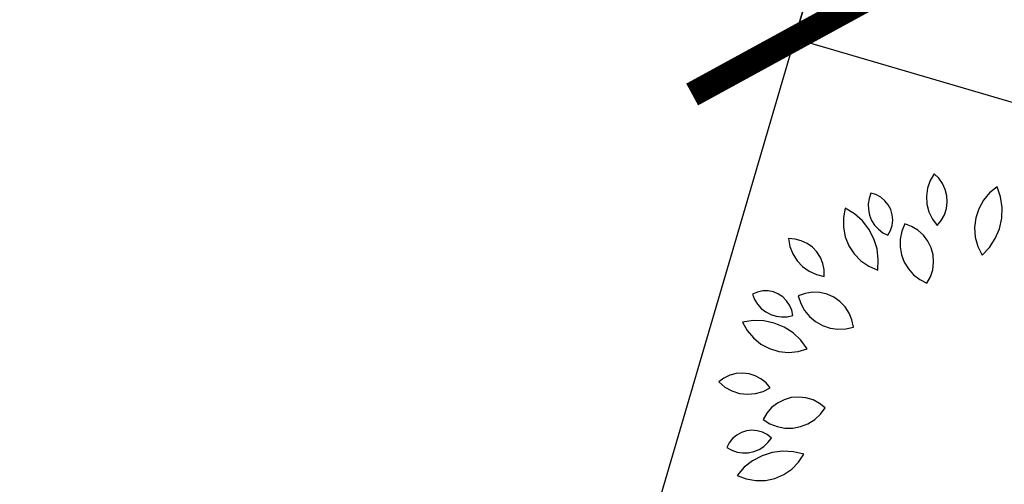
# Model space of a CAD drawing. Units: inches. Extents: x -18501503 to 1141131, y -17089507 to 171352.
# Drawn here: x 221702 to 222893, y 39668 to 40230 of the extents above; entities that cross this region are included whole.
import ezdxf

# ---------------------------------------------------------------- set-up
doc = ezdxf.new("R2010")
doc.units = ezdxf.units.IN
doc.header["$MEASUREMENT"] = 0
doc.linetypes.add('CONTINOUS', pattern=[0])
for name, color, linetype in [('0S-构筑物', 6, 'Continuous'), ('0S-设计给水管', 6, 'Continuous'), ('绿化植物', 1, 'Continuous')]:
    doc.layers.add(name, color=color, linetype=linetype)
doc.styles.add('DIM', font='simplex.shx', dxfattribs={"width": 0.7, "bigfont": 'hztxt.shx'})
doc.dimstyles.new('GB$0', dxfattribs={"dimscale": 50, "dimtxt": 3.5, "dimasz": 2, "dimexe": 2, "dimexo": 2, "dimtad": 1, "dimdec": 0, "dimdsep": 46, "dimtxsty": 'DIM', "dimblk": 'ARCHTICK', "dimcen": 2.5, "dimclrd": 1, "dimclre": 1, "dimclrt": 2, "dimadec": 0, "dimazin": 0, "dimtfac": 1, "dimtdec": 0, "dimtmove": 0, "dimatfit": 3, "dimfxl": 1, "dimtolj": 1, "dimtzin": 0, "dimarcsym": 0})

# ---------------------------------------------------------------- blocks, each defined once
blk = doc.blocks.new('_ArchTick')
at = {"color": 0, "linetype": 'ByBlock', "const_width": 0.15}
blk.add_lwpolyline([(-0.5, -0.5), (0.5, 0.5)], dxfattribs=at)
blk = doc.blocks.new('*D143')
at = {"layer": '0S-构筑物', "color": 1, "lineweight": -2}
for p, q in [((93620.7145, 85648.5704), (93620.9974, 85649.5344)), ((93623.5963, 85647.7247), (93623.8792, 85648.6887)), ((93620.7158, 85648.5749), (93623.5976, 85647.7292))]:
    blk.add_line(p, q, dxfattribs=at)
at = {"layer": 'Defpoints', "color": 0}
for p in [(93620.7145, 85648.5704), (93623.5963, 85647.7247), (93623.5976, 85647.7292)]:
    blk.add_point(p, dxfattribs=at)
at = {"layer": '0S-构筑物', "color": 1, "lineweight": -2}
for p, rotation in [((93620.7158, 85648.5749), 163.644932118509), ((93623.5976, 85647.7292), 343.644932118509)]:
    blk.add_blockref('_ArchTick', p, dxfattribs=dict(at, rotation=rotation))
at = {"layer": '0S-构筑物', "color": 2, "insert": (93622.5087, 85649.3514), "char_height": 1.5, "attachment_point": 5, "rotation": 343.64493, "style": 'DIM'}
blk.add_mtext('\\A1;3.0', dxfattribs=at)
blk = doc.blocks.new('总平0504')
at = {"layer": '0S-设计给水管'}
blk.add_lwpolyline([(93624.3267, 85660.8792), (93619.1173, 85643.1278), (93609.0422, 85646.0844), (93614.2516, 85663.8358)], close=True, dxfattribs=at)
at = {"layer": '绿化植物', "color": 9}
for p, q in [((93621.5349, 85647.715), (93621.5191, 85647.6691)), ((93621.5592, 85647.757), (93621.5349, 85647.715)), ((93621.5874, 85647.7297), (93621.5592, 85647.757)), ((93621.6101, 85647.6976), (93621.5874, 85647.7297)), ((93621.5191, 85647.6691), (93621.5126, 85647.6211)), ((93621.6265, 85647.6619), (93621.6101, 85647.6976)), ((93621.636, 85647.6237), (93621.6265, 85647.6619)), ((93621.9406, 85647.6773), (93621.8951, 85647.6406)), ((93621.9613, 85647.6161), (93621.9406, 85647.6773)), ((93621.1653, 85647.6075), (93621.1602, 85647.5738)), ((93621.1763, 85647.6399), (93621.1653, 85647.6075)), ((93621.2073, 85647.6302), (93621.1763, 85647.6399)), ((93621.2359, 85647.6146), (93621.2073, 85647.6302)), ((93621.2608, 85647.5938), (93621.2359, 85647.6146)), ((93621.2812, 85647.5685), (93621.2608, 85647.5938)), ((93621.5126, 85647.6211), (93621.5154, 85647.5727)), ((93621.6333, 85647.5455), (93621.6383, 85647.5845)), ((93621.6383, 85647.5845), (93621.636, 85647.6237)), ((93621.8574, 85647.5959), (93621.8291, 85647.5447)), ((93621.8951, 85647.6406), (93621.8574, 85647.5959)), ((93621.9706, 85647.5521), (93621.9613, 85647.6161)), ((93621.0218, 85647.5488), (93621.0105, 85647.4914)), ((93621.077, 85647.5152), (93621.0218, 85647.5488)), ((93621.1602, 85647.5738), (93621.1612, 85647.5396)), ((93621.1612, 85647.5396), (93621.1683, 85647.5062)), ((93621.2963, 85647.5397), (93621.2812, 85647.5685)), ((93621.3056, 85647.5086), (93621.2963, 85647.5397)), ((93621.5154, 85647.5727), (93621.5276, 85647.5257)), ((93621.5276, 85647.5257), (93621.5486, 85647.482)), ((93621.6212, 85647.5081), (93621.6333, 85647.5455)), ((93621.8291, 85647.5447), (93621.811, 85647.4891)), ((93621.9682, 85647.4875), (93621.9706, 85647.5521)), ((93621.0105, 85647.4914), (93621.0104, 85647.4329)), ((93621.1252, 85647.4721), (93621.077, 85647.5152)), ((93621.1649, 85647.4211), (93621.1252, 85647.4721)), ((93621.1683, 85647.5062), (93621.1811, 85647.4745)), ((93621.1811, 85647.4745), (93621.1994, 85647.4457)), ((93621.3051, 85647.4439), (93621.3085, 85647.4762)), ((93621.3085, 85647.4762), (93621.3056, 85647.5086)), ((93621.5486, 85647.482), (93621.5776, 85647.4432)), ((93621.5776, 85647.4432), (93621.6025, 85647.4736)), ((93621.6025, 85647.4736), (93621.6212, 85647.5081)), ((93621.811, 85647.4891), (93621.8039, 85647.431)), ((93621.9543, 85647.4243), (93621.9682, 85647.4875)), ((93621.0104, 85647.4329), (93621.0215, 85647.3755)), ((93621.1948, 85647.3638), (93621.1649, 85647.4211)), ((93621.1994, 85647.4457), (93621.2224, 85647.4205)), ((93621.2224, 85647.4205), (93621.2496, 85647.3998)), ((93621.2801, 85647.3843), (93621.2955, 85647.4128)), ((93621.2955, 85647.4128), (93621.3051, 85647.4439)), ((93621.3634, 85647.4089), (93621.3542, 85647.3619)), ((93621.381, 85647.4534), (93621.3634, 85647.4089)), ((93621.423, 85647.4379), (93621.381, 85647.4534)), ((93621.4614, 85647.4147), (93621.423, 85647.4379)), ((93621.4946, 85647.3846), (93621.4614, 85647.4147)), ((93621.8039, 85647.431), (93621.8082, 85647.3727)), ((93621.9292, 85647.3647), (93621.9543, 85647.4243)), ((93620.7176, 85647.3618), (93620.6784, 85647.3647)), ((93620.6784, 85647.3647), (93620.6867, 85647.3169)), ((93620.7556, 85647.3519), (93620.7176, 85647.3618)), ((93620.7911, 85647.335), (93620.7556, 85647.3519)), ((93621.0215, 85647.3755), (93621.0435, 85647.3213)), ((93621.2139, 85647.302), (93621.1948, 85647.3638)), ((93621.2496, 85647.3998), (93621.2801, 85647.3843)), ((93621.3542, 85647.3619), (93621.3538, 85647.3141)), ((93621.5215, 85647.3488), (93621.4946, 85647.3846)), ((93621.5412, 85647.3086), (93621.5215, 85647.3488)), ((93621.8082, 85647.3727), (93621.8235, 85647.3162)), ((93621.8938, 85647.3106), (93621.9292, 85647.3647)), ((93620.6867, 85647.3169), (93620.7041, 85647.2716)), ((93620.8228, 85647.3119), (93620.7911, 85647.335)), ((93620.8498, 85647.2834), (93620.8228, 85647.3119)), ((93620.8711, 85647.2503), (93620.8498, 85647.2834)), ((93621.0435, 85647.3213), (93621.0754, 85647.2722)), ((93621.2216, 85647.2378), (93621.2139, 85647.302)), ((93621.3538, 85647.3141), (93621.3621, 85647.2669)), ((93621.5528, 85647.2653), (93621.5412, 85647.3086)), ((93621.8235, 85647.3162), (93621.8493, 85647.2637)), ((93621.8493, 85647.2637), (93621.8938, 85647.3106)), ((93620.7041, 85647.2716), (93620.73, 85647.2306)), ((93620.73, 85647.2306), (93620.7633, 85647.1953)), ((93620.8858, 85647.2139), (93620.8711, 85647.2503)), ((93621.0754, 85647.2722), (93621.1161, 85647.2303)), ((93621.1161, 85647.2303), (93621.1641, 85647.1968)), ((93621.2177, 85647.1733), (93621.2216, 85647.2378)), ((93621.3621, 85647.2669), (93621.3789, 85647.2221)), ((93621.5561, 85647.2206), (93621.5528, 85647.2653)), ((93620.7633, 85647.1953), (93620.8028, 85647.1671)), ((93620.8028, 85647.1671), (93620.847, 85647.1472)), ((93620.8937, 85647.1754), (93620.8858, 85647.2139)), ((93620.8942, 85647.1361), (93620.8937, 85647.1754)), ((93621.1641, 85647.1968), (93621.2177, 85647.1733)), ((93621.3789, 85647.2221), (93621.4036, 85647.1812)), ((93621.4036, 85647.1812), (93621.4354, 85647.1454)), ((93621.5372, 85647.1334), (93621.5508, 85647.1761)), ((93621.5508, 85647.1761), (93621.5561, 85647.2206)), ((93620.847, 85647.1472), (93620.8942, 85647.1361)), ((93621.4354, 85647.1454), (93621.4732, 85647.1161)), ((93621.4732, 85647.1161), (93621.5157, 85647.0941)), ((93621.5157, 85647.0941), (93621.5372, 85647.1334)), ((93620.5222, 85647.0477), (93620.4903, 85647.0413)), ((93620.5547, 85647.0478), (93620.5222, 85647.0477)), ((93620.5866, 85647.0416), (93620.5547, 85647.0478)), ((93620.4903, 85647.0413), (93620.4604, 85647.0288)), ((93620.4604, 85647.0288), (93620.4727, 85646.997)), ((93620.4727, 85646.997), (93620.4905, 85646.9678)), ((93620.6167, 85647.0293), (93620.5866, 85647.0416)), ((93620.6438, 85647.0113), (93620.6167, 85647.0293)), ((93620.6668, 85646.9884), (93620.6438, 85647.0113)), ((93620.685, 85646.9615), (93620.6668, 85646.9884)), ((93620.7792, 85647.0326), (93620.737, 85647.0175)), ((93620.737, 85647.0175), (93620.7521, 85646.9721)), ((93620.8235, 85647.0395), (93620.7792, 85647.0326)), ((93620.8682, 85647.0379), (93620.8235, 85647.0395)), ((93620.9119, 85647.0278), (93620.8682, 85647.0379)), ((93620.9528, 85647.0095), (93620.9119, 85647.0278)), ((93620.9896, 85646.9839), (93620.9528, 85647.0095)), ((93620.4905, 85646.9678), (93620.5132, 85646.9423)), ((93620.5132, 85646.9423), (93620.5401, 85646.9212)), ((93620.6976, 85646.9315), (93620.685, 85646.9615)), ((93620.7041, 85646.8997), (93620.6976, 85646.9315)), ((93620.7521, 85646.9721), (93620.7753, 85646.9302)), ((93620.7753, 85646.9302), (93620.8057, 85646.8933)), ((93621.0208, 85646.9518), (93620.9896, 85646.9839)), ((93621.0453, 85646.9143), (93621.0208, 85646.9518)), ((93620.4644, 85646.8694), (93620.4005, 85646.8597)), ((93620.529, 85646.8674), (93620.4644, 85646.8694)), ((93620.5922, 85646.8539), (93620.529, 85646.8674)), ((93620.5401, 85646.9212), (93620.5703, 85646.9052)), ((93620.5703, 85646.9052), (93620.6028, 85646.8948)), ((93620.6028, 85646.8948), (93620.6367, 85646.8904)), ((93620.6367, 85646.8904), (93620.6708, 85646.892)), ((93620.6708, 85646.892), (93620.7041, 85646.8997)), ((93620.8057, 85646.8933), (93620.8424, 85646.8626)), ((93621.0623, 85646.8728), (93621.0453, 85646.9143)), ((93621.0711, 85646.8289), (93621.0623, 85646.8728)), ((93620.4005, 85646.8597), (93620.4287, 85646.8085)), ((93620.4287, 85646.8085), (93620.4663, 85646.7636)), ((93620.652, 85646.8292), (93620.5922, 85646.8539)), ((93620.7063, 85646.7942), (93620.652, 85646.8292)), ((93620.8424, 85646.8626), (93620.884, 85646.839)), ((93620.884, 85646.839), (93620.9293, 85646.8235)), ((93620.9293, 85646.8235), (93620.9766, 85646.8166)), ((93620.9766, 85646.8166), (93621.0245, 85646.8184)), ((93621.0245, 85646.8184), (93621.0711, 85646.8289)), ((93620.4663, 85646.7636), (93620.5117, 85646.7268)), ((93620.7535, 85646.7499), (93620.7063, 85646.7942)), ((93620.7919, 85646.6979), (93620.7535, 85646.7499)), ((93620.5117, 85646.7268), (93620.5634, 85646.6994)), ((93620.5634, 85646.6994), (93620.6193, 85646.6823)), ((93620.7358, 85646.6816), (93620.7919, 85646.6979)), ((93620.6193, 85646.6823), (93620.6775, 85646.6763)), ((93620.6775, 85646.6763), (93620.7358, 85646.6816)), ((93620.2876, 85646.5209), (93620.2558, 85646.4979)), ((93620.3232, 85646.5377), (93620.2876, 85646.5209)), ((93620.3612, 85646.5476), (93620.3232, 85646.5377)), ((93620.4004, 85646.5504), (93620.3612, 85646.5476)), ((93620.4394, 85646.5458), (93620.4004, 85646.5504)), ((93620.4769, 85646.5342), (93620.4394, 85646.5458)), ((93620.5116, 85646.5158), (93620.4769, 85646.5342)), ((93620.5424, 85646.4913), (93620.5116, 85646.5158)), ((93620.2558, 85646.4979), (93620.2929, 85646.4667)), ((93620.2929, 85646.4667), (93620.3353, 85646.4432)), ((93620.5248, 85646.4397), (93620.5681, 85646.4616)), ((93620.5681, 85646.4616), (93620.5424, 85646.4913)), ((93620.3353, 85646.4432), (93620.3815, 85646.4284)), ((93620.3815, 85646.4284), (93620.4297, 85646.4228)), ((93620.4297, 85646.4228), (93620.4781, 85646.4266)), ((93620.4781, 85646.4266), (93620.5248, 85646.4397)), ((93620.6512, 85646.3899), (93620.6113, 85646.3696)), ((93620.6943, 85646.4023), (93620.6512, 85646.3899)), ((93620.7389, 85646.4063), (93620.6943, 85646.4023)), ((93620.7835, 85646.4017), (93620.7389, 85646.4063)), ((93620.8264, 85646.3888), (93620.7835, 85646.4017)), ((93620.5759, 85646.3421), (93620.5464, 85646.3084)), ((93620.6113, 85646.3696), (93620.5759, 85646.3421)), ((93620.8661, 85646.3679), (93620.8264, 85646.3888)), ((93620.901, 85646.34), (93620.8661, 85646.3679)), ((93620.8721, 85646.3019), (93620.901, 85646.34)), ((93620.5464, 85646.3084), (93620.5239, 85646.2697)), ((93620.8366, 85646.2698), (93620.8721, 85646.3019)), ((93620.5239, 85646.2697), (93620.5646, 85646.2446)), ((93620.5646, 85646.2446), (93620.6093, 85646.2274)), ((93620.6093, 85646.2274), (93620.6563, 85646.2187)), ((93620.6563, 85646.2187), (93620.7042, 85646.2187)), ((93620.7042, 85646.2187), (93620.7512, 85646.2275)), ((93620.7512, 85646.2275), (93620.7958, 85646.2447)), ((93620.7958, 85646.2447), (93620.8366, 85646.2698)), ((93620.3399, 85646.1548), (93620.3196, 85646.1294)), ((93620.3647, 85646.1757), (93620.3399, 85646.1548)), ((93620.3932, 85646.1914), (93620.3647, 85646.1757)), ((93620.4241, 85646.2013), (93620.3932, 85646.1914)), ((93620.4564, 85646.205), (93620.4241, 85646.2013)), ((93620.4888, 85646.2023), (93620.4564, 85646.205)), ((93620.52, 85646.1933), (93620.4888, 85646.2023)), ((93620.5489, 85646.1785), (93620.52, 85646.1933)), ((93620.5744, 85646.1583), (93620.5489, 85646.1785)), ((93620.5538, 85646.131), (93620.5744, 85646.1583)), ((93620.3196, 85646.1294), (93620.3046, 85646.1005)), ((93620.3046, 85646.1005), (93620.3346, 85646.0841)), ((93620.4999, 85646.0895), (93620.5287, 85646.1078)), ((93620.5287, 85646.1078), (93620.5538, 85646.131)), ((93620.3346, 85646.0841), (93620.367, 85646.0732)), ((93620.367, 85646.0732), (93620.4008, 85646.0682)), ((93620.4008, 85646.0682), (93620.4349, 85646.0693)), ((93620.4349, 85646.0693), (93620.4683, 85646.0765)), ((93620.5181, 85646.0513), (93620.461, 85646.021)), ((93620.4683, 85646.0765), (93620.4999, 85646.0895)), ((93620.5798, 85646.0708), (93620.5181, 85646.0513)), ((93620.6439, 85646.0789), (93620.5798, 85646.0708)), ((93620.7085, 85646.0753), (93620.6439, 85646.0789)), ((93620.7713, 85646.0602), (93620.7085, 85646.0753)), ((93620.7388, 85646.0116), (93620.7713, 85646.0602)), ((93620.4102, 85645.981), (93620.3675, 85645.9325)), ((93620.461, 85646.021), (93620.4102, 85645.981)), ((93620.6976, 85645.9701), (93620.7388, 85646.0116)), ((93620.3675, 85645.9325), (93620.422, 85645.9114)), ((93620.5381, 85645.9022), (93620.5953, 85645.9143)), ((93620.5953, 85645.9143), (93620.6492, 85645.9373)), ((93620.6492, 85645.9373), (93620.6976, 85645.9701)), ((93620.422, 85645.9114), (93620.4796, 85645.9012)), ((93620.4796, 85645.9012), (93620.5381, 85645.9022))]:
    blk.add_line(p, q, dxfattribs=at)
at = {"layer": '绿化植物', "color": 9, "style": 'DIM', "oblique": 359.99998, "width": 1.000005, "flags": 1}
for tag, p in [('XVALUE', (93562.5041, 85723.9588)), ('YVALUE', (93562.5041, 85723.9588)), ('XVALUE', (93561.9639, 85722.1181)), ('YVALUE', (93561.9639, 85722.1181)), ('XVALUE', (93561.362, 85720.0668)), ('YVALUE', (93561.362, 85720.0668)), ('XVALUE', (93560.5739, 85717.8505)), ('YVALUE', (93560.5739, 85717.8505)), ('XVALUE', (93559.9165, 85715.6104)), ('YVALUE', (93559.9165, 85715.6104)), ('XVALUE', (93568.1038, 85713.6959)), ('YVALUE', (93568.1038, 85713.6959)), ('XVALUE', (93559.2341, 85713.2851)), ('YVALUE', (93559.2341, 85713.2851)), ('XVALUE', (93566.1573, 85712.9582)), ('YVALUE', (93566.1573, 85712.9582)), ('XVALUE', (93558.5728, 85711.0315)), ('YVALUE', (93558.5728, 85711.0315)), ('XVALUE', (93565.155, 85710.6768)), ('YVALUE', (93565.155, 85710.6768)), ('XVALUE', (93557.8904, 85708.7063)), ('YVALUE', (93557.8904, 85708.7063)), ('XVALUE', (93564.4937, 85708.4232)), ('YVALUE', (93564.4937, 85708.4232)), ('XVALUE', (93557.208, 85706.381)), ('YVALUE', (93557.208, 85706.381)), ('XVALUE', (93563.7612, 85705.8414)), ('YVALUE', (93563.7612, 85705.8414)), ('XVALUE', (93556.5467, 85704.1275)), ('YVALUE', (93556.5467, 85704.1275)), ('XVALUE', (93563.0999, 85703.5878)), ('YVALUE', (93563.0999, 85703.5878)), ('XVALUE', (93555.9348, 85701.776)), ('YVALUE', (93555.9348, 85701.776)), ('XVALUE', (93562.4175, 85701.2626)), ('YVALUE', (93562.4175, 85701.2626)), ('XVALUE', (93618.3724, 85700.4011)), ('YVALUE', (93618.3724, 85700.4011)), ('XVALUE', (93620.7105, 85699.675)), ('YVALUE', (93620.7105, 85699.675)), ('XVALUE', (93555.2629, 85699.4532)), ('YVALUE', (93555.2629, 85699.4532)), ('XVALUE', (93622.9878, 85699.0997)), ('YVALUE', (93622.9878, 85699.0997)), ('XVALUE', (93625.3259, 85698.3736)), ('YVALUE', (93625.3259, 85698.3736)), ('XVALUE', (93627.6032, 85697.7983)), ('YVALUE', (93627.6032, 85697.7983)), ('XVALUE', (93554.5777, 85697.2066)), ('YVALUE', (93554.5777, 85697.2066)), ('XVALUE', (93629.406, 85696.517)), ('YVALUE', (93629.406, 85696.517)), ('XVALUE', (93553.8953, 85694.8814)), ('YVALUE', (93553.8953, 85694.8814)), ('XVALUE', (93630.3456, 85694.5161)), ('YVALUE', (93630.3456, 85694.5161)), ('XVALUE', (93553.213, 85692.5561)), ('YVALUE', (93553.213, 85692.5561)), ('XVALUE', (93630.4, 85692.4144)), ('YVALUE', (93630.4, 85692.4144)), ('XVALUE', (93636.9057, 85690.9358)), ('YVALUE', (93636.9057, 85690.9358)), ('XVALUE', (93552.5516, 85690.3026)), ('YVALUE', (93552.5516, 85690.3026)), ('XVALUE', (93559.2565, 85690.2675)), ('YVALUE', (93559.2565, 85690.2675)), ('XVALUE', (93636.2943, 85688.7172)), ('YVALUE', (93636.2943, 85688.7172)), ('XVALUE', (93551.8692, 85687.9773)), ('YVALUE', (93551.8692, 85687.9773)), ('XVALUE', (93551.1869, 85685.6521)), ('YVALUE', (93551.1869, 85685.6521)), ('XVALUE', (93634.7365, 85683.8274)), ('YVALUE', (93634.7365, 85683.8274)), ('XVALUE', (93550.5255, 85683.3985)), ('YVALUE', (93550.5255, 85683.3985)), ('XVALUE', (93634.0445, 85681.4456)), ('YVALUE', (93634.0445, 85681.4456)), ('XVALUE', (93549.8431, 85681.0733)), ('YVALUE', (93549.8431, 85681.0733)), ('XVALUE', (93549.1608, 85678.748)), ('YVALUE', (93549.1608, 85678.748)), ('XVALUE', (93556.8921, 85676.9494)), ('YVALUE', (93556.8921, 85676.9494)), ('XVALUE', (93548.4994, 85676.4944)), ('YVALUE', (93548.4994, 85676.4944)), ('XVALUE', (93547.817, 85674.1692)), ('YVALUE', (93547.817, 85674.1692)), ('XVALUE', (93547.1347, 85671.8439)), ('YVALUE', (93547.1347, 85671.8439)), ('XVALUE', (93546.4733, 85669.5904)), ('YVALUE', (93546.4733, 85669.5904)), ('XVALUE', (93545.7909, 85667.2651)), ('YVALUE', (93545.7909, 85667.2651)), ('XVALUE', (93545.1296, 85665.0115)), ('YVALUE', (93545.1296, 85665.0115)), ('XVALUE', (93633.3563, 85663.4998)), ('YVALUE', (93633.3563, 85663.4998)), ('XVALUE', (93544.4472, 85662.6863)), ('YVALUE', (93544.4472, 85662.6863)), ('XVALUE', (93554.0404, 85661.5883)), ('YVALUE', (93554.0404, 85661.5883)), ('XVALUE', (93632.6934, 85661.241)), ('YVALUE', (93632.6934, 85661.241)), ('XVALUE', (93556.537, 85660.8557)), ('YVALUE', (93556.537, 85660.8557)), ('XVALUE', (93543.7649, 85660.361)), ('YVALUE', (93543.7649, 85660.361)), ('XVALUE', (93558.8468, 85660.1778)), ('YVALUE', (93558.8468, 85660.1778)), ('XVALUE', (93560.7491, 85659.6195)), ('YVALUE', (93560.7491, 85659.6195)), ('XVALUE', (93543.1035, 85658.1075)), ('YVALUE', (93543.1035, 85658.1075)), ('XVALUE', (93547.1397, 85648.4721)), ('YVALUE', (93547.1397, 85648.4721)), ('XVALUE', (93628.8947, 85648.4277)), ('YVALUE', (93628.8947, 85648.4277)), ('XVALUE', (93549.8615, 85647.348)), ('YVALUE', (93549.8615, 85647.348)), ('XVALUE', (93628.2691, 85646.1519)), ('YVALUE', (93628.2691, 85646.1519)), ('XVALUE', (93620.9264, 85644.722)), ('YVALUE', (93620.9264, 85644.722)), ('XVALUE', (93627.581, 85643.8073)), ('YVALUE', (93627.581, 85643.8073)), ('XVALUE', (93618.9839, 85642.9997)), ('YVALUE', (93618.9839, 85642.9997)), ('XVALUE', (93563.0132, 85641.0691)), ('YVALUE', (93563.0132, 85641.0691)), ('XVALUE', (93564.9607, 85640.1348)), ('YVALUE', (93564.9607, 85640.1348)), ('XVALUE', (93566.8931, 85639.3921)), ('YVALUE', (93566.8931, 85639.3921)), ('XVALUE', (93569.2452, 85638.4592)), ('YVALUE', (93569.2452, 85638.4592)), ('XVALUE', (93602.8464, 85638.4368)), ('YVALUE', (93602.8464, 85638.4368)), ('XVALUE', (93632.0643, 85638.379)), ('YVALUE', (93632.0643, 85638.379)), ('XVALUE', (93604.913, 85637.8303)), ('YVALUE', (93604.913, 85637.8303)), ('XVALUE', (93635.3033, 85637.5356)), ('YVALUE', (93635.3033, 85637.5356)), ('XVALUE', (93571.2494, 85637.4502)), ('YVALUE', (93571.2494, 85637.4502)), ('XVALUE', (93606.9881, 85637.253)), ('YVALUE', (93606.9881, 85637.253)), ('XVALUE', (93573.1709, 85636.4467)), ('YVALUE', (93573.1709, 85636.4467)), ('XVALUE', (93638.5734, 85636.5008)), ('YVALUE', (93638.5734, 85636.5008)), ('XVALUE', (93641.4447, 85635.6668)), ('YVALUE', (93641.4447, 85635.6668)), ('XVALUE', (93643.6344, 85635.2394)), ('YVALUE', (93643.6344, 85635.2394)), ('XVALUE', (93575.7163, 85635.1862)), ('YVALUE', (93575.7163, 85635.1862)), ('XVALUE', (93577.6074, 85634.4774)), ('YVALUE', (93577.6074, 85634.4774)), ('XVALUE', (93579.6799, 85633.4086)), ('YVALUE', (93579.6799, 85633.4086)), ('XVALUE', (93581.5754, 85632.5917)), ('YVALUE', (93581.5754, 85632.5917))]:
    blk.add_attdef(tag, p, '', height=0.0000117, rotation=95.67008, dxfattribs=at)
at = {"layer": '绿化植物', "color": 9, "text_generation_flag": 4, "width": 0.800001, "flags": 9}
for tag, p in [('XSIZE', (93658.5586, 85683.4574)), ('YSIZE', (93658.5595, 85683.4697)), ('XSIZE', (93657.0555, 85677.3765)), ('YSIZE', (93657.0563, 85677.3888)), ('XSIZE', (93655.8867, 85670.9753)), ('YSIZE', (93655.8876, 85670.9876)), ('XSIZE', (93654.9977, 85664.2239)), ('YSIZE', (93654.9986, 85664.2362)), ('XSIZE', (93654.1629, 85657.7849)), ('YSIZE', (93654.1638, 85657.7972)), ('XSIZE', (93652.7012, 85651.1987)), ('YSIZE', (93652.7021, 85651.211)), ('XSIZE', (93651.7358, 85645.0289)), ('YSIZE', (93651.7367, 85645.0412)), ('XSIZE', (93648.5222, 85620.3614)), ('YSIZE', (93648.5231, 85620.3737)), ('XSIZE', (93647.5568, 85614.1916)), ('YSIZE', (93647.5577, 85614.2039)), ('XSIZE', (93628.9011, 85612.1353)), ('YSIZE', (93628.9019, 85612.1476)), ('XSIZE', (93634.6541, 85609.5564)), ('YSIZE', (93634.6549, 85609.5687)), ('XSIZE', (93646.1976, 85607.79)), ('YSIZE', (93646.1985, 85607.8023)), ('XSIZE', (93640.408, 85606.8037)), ('YSIZE', (93640.4088, 85606.816))]:
    blk.add_attdef(tag, p, '', height=0.0013, rotation=85.99996, dxfattribs=at)
at = {"layer": '0S-构筑物'}
dim = blk.add_linear_dim(base=(93623.5976, 85647.7292), p1=(93620.7145, 85648.5704), p2=(93623.5963, 85647.7247), angle=343.64493, dimstyle='GB$0', override={"dimzin": 0}, dxfattribs=at)
dim.commit()
dim.dimension.update_dxf_attribs({"geometry": '*D143', "text_midpoint": (93622.1567, 85648.152), "dimtype": 129})

msp = doc.modelspace()

# ---------------------------------------------------------------- block references
at = {"layer": '0S-设计给水管', "color": 2, "linetype": 'CONTINOUS', "xscale": 200, "yscale": 200, "zscale": 200}
msp.add_blockref('总平0504', (-18501503.3, -17089507.2), dxfattribs=at)

doc.saveas('drawing.dxf')
